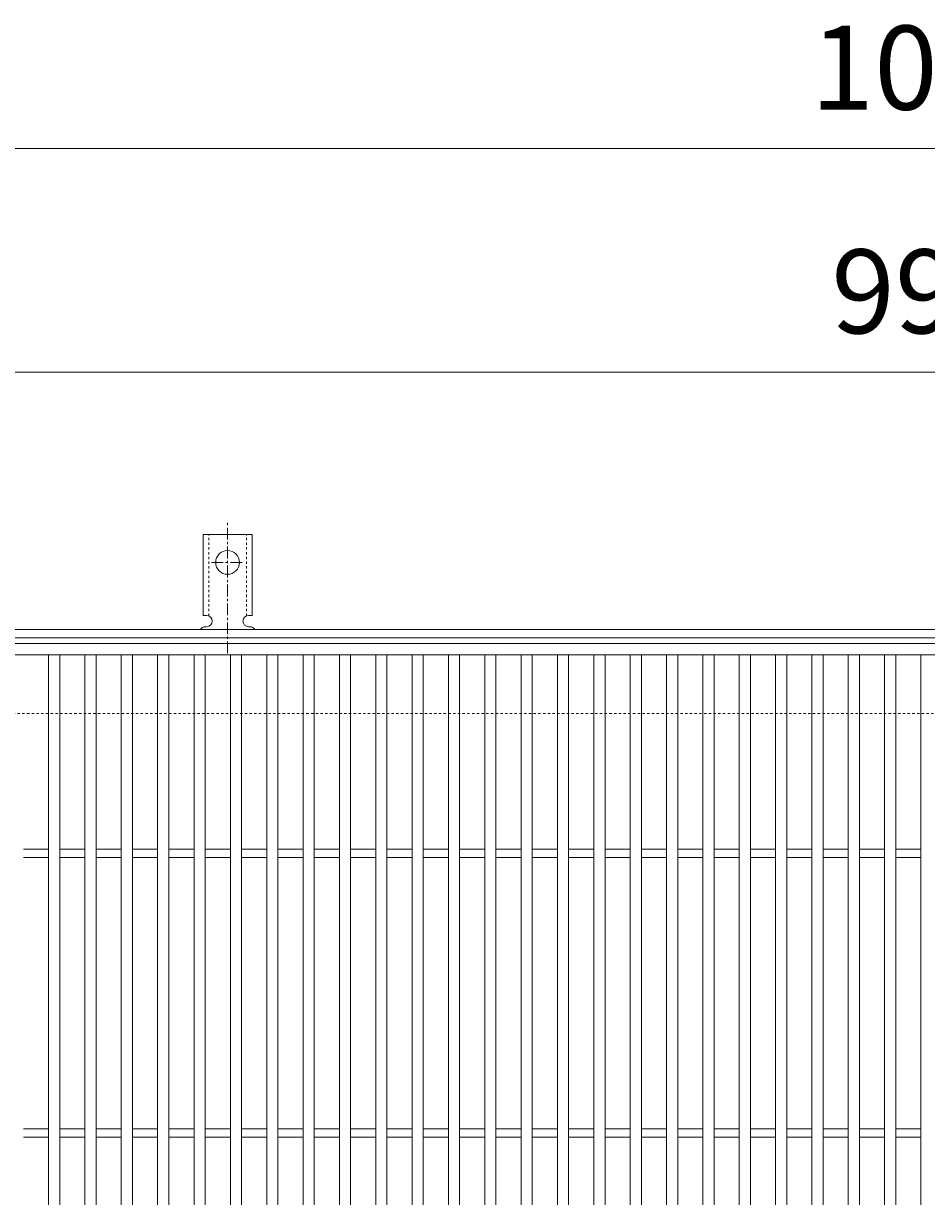
# Model space of a CAD drawing. Units: millimetres. Extents: x -646 to 646, y -300 to 1077.
# Drawn here: x -323 to 0, y 657 to 1077 of the extents above; entities that cross this region are included whole.
import ezdxf

# ---------------------------------------------------------------- set-up
doc = ezdxf.new("R2010")
doc.units = ezdxf.units.MM
doc.linetypes.add('中心線（短）', pattern=[6.773333, 4.233333, -0.846667, 0.846667, -0.846667])
doc.linetypes.add('点線（標準）', pattern=[1.693333, 0.846667, -0.846667])
for name, color, linetype, lineweight in [('(K)アンカー', 7, 'Continuous', 9), ('(K)受枠', 2, 'Continuous', 9), ('(K)寸法', 2, 'Continuous', 9), ('(K)蓋', 3, 'Continuous', 9)]:
    doc.layers.add(name, color=color, linetype=linetype, lineweight=lineweight)
doc.styles.add('(K)MSゴシック', font='txt')
doc.dimstyles.new('KAD-1', dxfattribs={"dimtxt": 3, "dimasz": 3, "dimexe": 1, "dimexo": 2, "dimgap": 1, "dimtad": 1, "dimdec": 1, "dimdsep": 46, "dimtxsty": '(K)MSゴシック', "dimblk": 'DOTSMALL', "dimcen": 0, "dimclrd": 7, "dimclre": 7, "dimclrt": 2, "dimadec": 1, "dimazin": 0, "dimtfac": 1, "dimtdec": 1, "dimtmove": 0, "dimatfit": 3, "dimldrblk": 'DOTSMALL', "dimfxl": 1, "dimtfill": 1, "dimlwd": 9, "dimlwe": -1, "dimarcsym": 0})

# ---------------------------------------------------------------- blocks, each defined once
blk = doc.blocks.new('_DotSmall')
at = {"color": 0, "linetype": 'ByBlock', "const_width": 0.5}
blk.add_lwpolyline([(-0.0625, 0, 1), (0.0625, 0, 1)], format="xyb", close=True, dxfattribs=at)
blk = doc.blocks.new('*D19')
at = {"layer": '(K)寸法', "color": 7, "transparency": 16777216}
for p, q in [((-496, 875), (-496, 1042)), ((504, 875), (504, 1042))]:
    blk.add_line(p, q, dxfattribs=at)
at = {"layer": '(K)寸法', "color": 7, "lineweight": 9, "transparency": 16777216}
blk.add_line((-496, 1032), (504, 1032), dxfattribs=at)
at = {"layer": 'Defpoints', "color": 0, "transparency": 16777216}
for p in [(504, 1032), (-496, 855), (504, 855)]:
    blk.add_point(p, dxfattribs=at)
at = {"layer": '(K)寸法', "color": 7, "lineweight": 9, "transparency": 16777216, "xscale": 30, "yscale": 30, "zscale": 30, "rotation": 180}
blk.add_blockref('_DotSmall', (-496, 1032), dxfattribs=at)
at = {"layer": '(K)寸法', "color": 7, "lineweight": 9, "transparency": 16777216, "xscale": 30, "yscale": 30, "zscale": 30}
blk.add_blockref('_DotSmall', (504, 1032), dxfattribs=at)
at = {"layer": '(K)寸法', "color": 2, "transparency": 16777216, "insert": (4, 1057), "char_height": 30, "attachment_point": 5, "style": '(K)MSゴシック', "bg_fill": 3, "box_fill_scale": 1.1, "bg_fill_color": 256, "bg_fill_true_color": 13158600, "bg_fill_transparency": 0}
blk.add_mtext('1000', dxfattribs=at)
blk = doc.blocks.new('*D20')
at = {"layer": '(K)寸法', "color": 7, "transparency": 16777216}
for p, q in [((-496, 875), (-496, 962)), ((496, 875), (496, 962))]:
    blk.add_line(p, q, dxfattribs=at)
at = {"layer": '(K)寸法', "color": 7, "lineweight": 9, "transparency": 16777216}
blk.add_line((-496, 952), (496, 952), dxfattribs=at)
at = {"layer": 'Defpoints', "color": 0, "transparency": 16777216}
for p in [(496, 952), (-496, 855), (496, 855)]:
    blk.add_point(p, dxfattribs=at)
at = {"layer": '(K)寸法', "color": 7, "lineweight": 9, "transparency": 16777216, "xscale": 30, "yscale": 30, "zscale": 30, "rotation": 180}
blk.add_blockref('_DotSmall', (-496, 952), dxfattribs=at)
at = {"layer": '(K)寸法', "color": 7, "lineweight": 9, "transparency": 16777216, "xscale": 30, "yscale": 30, "zscale": 30}
blk.add_blockref('_DotSmall', (496, 952), dxfattribs=at)
at = {"layer": '(K)寸法', "color": 2, "transparency": 16777216, "insert": (0, 977), "char_height": 30, "attachment_point": 5, "style": '(K)MSゴシック', "bg_fill": 3, "box_fill_scale": 1.1, "bg_fill_color": 256, "bg_fill_true_color": 13158600, "bg_fill_transparency": 0}
blk.add_mtext('992', dxfattribs=at)

msp = doc.modelspace()

# ---------------------------------------------------------------- linework, layer by layer
at = {"layer": '(K)受枠', "color": 2, "linetype": '点線（標準）', "lineweight": 9}
msp.add_line((646, 830), (-646, 830), dxfattribs=at)
at = {"layer": '(K)蓋', "color": 3, "linetype": 'Continuous', "lineweight": 9}
for p, q in [((-496, 851), (496, 851)), ((-314, 409), (-314, 851)), ((-310, 409), (-310, 851)), ((-301, 409), (-301, 851)), ((-297, 409), (-297, 851)), ((-288, 409), (-288, 851)), ((-284, 409), (-284, 851)), ((-275, 409), (-275, 851)), ((-271, 409), (-271, 851)), ((-262, 409), (-262, 851)), ((-258, 409), (-258, 851)), ((-249, 409), (-249, 851)), ((-245, 409), (-245, 851)), ((-236, 409), (-236, 851)), ((-232, 409), (-232, 851)), ((-223, 409), (-223, 851)), ((-219, 409), (-219, 851)), ((-210, 409), (-210, 851)), ((-206, 409), (-206, 851)), ((-197, 409), (-197, 851)), ((-193, 409), (-193, 851)), ((-184, 409), (-184, 851)), ((-180, 409), (-180, 851)), ((-171, 409), (-171, 851)), ((-167, 409), (-167, 851)), ((-158, 409), (-158, 851)), ((-154, 409), (-154, 851)), ((-145, 409), (-145, 851)), ((-141, 409), (-141, 851)), ((-132, 409), (-132, 851)), ((-128, 409), (-128, 851)), ((-119, 409), (-119, 851)), ((-115, 409), (-115, 851)), ((-106, 409), (-106, 851)), ((-102, 409), (-102, 851)), ((-93, 409), (-93, 851)), ((-89, 409), (-89, 851)), ((-80, 409), (-80, 851)), ((-76, 409), (-76, 851)), ((-67, 409), (-67, 851)), ((-63, 409), (-63, 851)), ((-54, 409), (-54, 851)), ((-50, 409), (-50, 851)), ((-41, 409), (-41, 851)), ((-37, 409), (-37, 851)), ((-28, 409), (-28, 851)), ((-24, 409), (-24, 851)), ((-15, 409), (-15, 851)), ((-11, 409), (-11, 851)), ((-2, 409), (-2, 851)), ((-323, 781.5), (-314, 781.5)), ((-310, 781.5), (-301, 781.5)), ((-297, 781.5), (-288, 781.5)), ((-284, 781.5), (-275, 781.5)), ((-271, 781.5), (-262, 781.5)), ((-258, 781.5), (-249, 781.5)), ((-245, 781.5), (-236, 781.5)), ((-232, 781.5), (-223, 781.5)), ((-219, 781.5), (-210, 781.5)), ((-206, 781.5), (-197, 781.5)), ((-193, 781.5), (-184, 781.5)), ((-180, 781.5), (-171, 781.5)), ((-167, 781.5), (-158, 781.5)), ((-154, 781.5), (-145, 781.5)), ((-141, 781.5), (-132, 781.5)), ((-128, 781.5), (-119, 781.5)), ((-115, 781.5), (-106, 781.5)), ((-102, 781.5), (-93, 781.5)), ((-89, 781.5), (-80, 781.5)), ((-76, 781.5), (-67, 781.5)), ((-63, 781.5), (-54, 781.5)), ((-50, 781.5), (-41, 781.5)), ((-37, 781.5), (-28, 781.5)), ((-24, 781.5), (-15, 781.5)), ((-11, 781.5), (-2, 781.5)), ((-323, 778.5), (-314, 778.5)), ((-310, 778.5), (-301, 778.5)), ((-297, 778.5), (-288, 778.5)), ((-284, 778.5), (-275, 778.5)), ((-271, 778.5), (-262, 778.5)), ((-258, 778.5), (-249, 778.5)), ((-245, 778.5), (-236, 778.5)), ((-232, 778.5), (-223, 778.5)), ((-219, 778.5), (-210, 778.5)), ((-206, 778.5), (-197, 778.5)), ((-193, 778.5), (-184, 778.5)), ((-180, 778.5), (-171, 778.5)), ((-167, 778.5), (-158, 778.5)), ((-154, 778.5), (-145, 778.5)), ((-141, 778.5), (-132, 778.5)), ((-128, 778.5), (-119, 778.5)), ((-115, 778.5), (-106, 778.5)), ((-102, 778.5), (-93, 778.5)), ((-89, 778.5), (-80, 778.5)), ((-76, 778.5), (-67, 778.5)), ((-63, 778.5), (-54, 778.5)), ((-50, 778.5), (-41, 778.5)), ((-37, 778.5), (-28, 778.5)), ((-24, 778.5), (-15, 778.5)), ((-11, 778.5), (-2, 778.5)), ((-323, 681.5), (-314, 681.5)), ((-310, 681.5), (-301, 681.5)), ((-297, 681.5), (-288, 681.5)), ((-284, 681.5), (-275, 681.5)), ((-271, 681.5), (-262, 681.5)), ((-258, 681.5), (-249, 681.5)), ((-245, 681.5), (-236, 681.5)), ((-232, 681.5), (-223, 681.5)), ((-219, 681.5), (-210, 681.5)), ((-206, 681.5), (-197, 681.5)), ((-193, 681.5), (-184, 681.5)), ((-180, 681.5), (-171, 681.5)), ((-167, 681.5), (-158, 681.5)), ((-154, 681.5), (-145, 681.5)), ((-141, 681.5), (-132, 681.5)), ((-128, 681.5), (-119, 681.5)), ((-115, 681.5), (-106, 681.5)), ((-102, 681.5), (-93, 681.5)), ((-89, 681.5), (-80, 681.5)), ((-76, 681.5), (-67, 681.5)), ((-63, 681.5), (-54, 681.5)), ((-50, 681.5), (-41, 681.5)), ((-37, 681.5), (-28, 681.5)), ((-24, 681.5), (-15, 681.5)), ((-11, 681.5), (-2, 681.5)), ((-323, 678.5), (-314, 678.5)), ((-310, 678.5), (-301, 678.5)), ((-297, 678.5), (-288, 678.5)), ((-284, 678.5), (-275, 678.5)), ((-271, 678.5), (-262, 678.5)), ((-258, 678.5), (-249, 678.5)), ((-245, 678.5), (-236, 678.5)), ((-232, 678.5), (-223, 678.5)), ((-219, 678.5), (-210, 678.5)), ((-206, 678.5), (-197, 678.5)), ((-193, 678.5), (-184, 678.5)), ((-180, 678.5), (-171, 678.5)), ((-167, 678.5), (-158, 678.5)), ((-154, 678.5), (-145, 678.5)), ((-141, 678.5), (-132, 678.5)), ((-128, 678.5), (-119, 678.5)), ((-115, 678.5), (-106, 678.5)), ((-102, 678.5), (-93, 678.5)), ((-89, 678.5), (-80, 678.5)), ((-76, 678.5), (-67, 678.5)), ((-63, 678.5), (-54, 678.5)), ((-50, 678.5), (-41, 678.5)), ((-37, 678.5), (-28, 678.5)), ((-24, 678.5), (-15, 678.5)), ((-11, 678.5), (-2, 678.5))]:
    msp.add_line(p, q, dxfattribs=at)

# ---------------------------------------------------------------- dimensions: what is measured, and where the dimension line sits
at = {"layer": '(K)寸法'}
dim = msp.add_linear_dim(base=(504, 1032), p1=(-496, 855), p2=(504, 855), dimstyle='KAD-1', dxfattribs=at)
dim.commit()
dim.dimension.update_dxf_attribs({"geometry": '*D19', "text_midpoint": (4, 1057)})

# ---------------------------------------------------------------- next in the draw order: dimensions: what is measured, and where the dimension line sits
dim = msp.add_linear_dim(base=(496, 952), p1=(-496, 855), p2=(496, 855), dimstyle='KAD-1', dxfattribs=at)
dim.commit()
dim.dimension.update_dxf_attribs({"geometry": '*D20', "text_midpoint": (0, 977)})

# ---------------------------------------------------------------- next in the draw order: linework, layer by layer
at = {"layer": '(K)アンカー', "color": 7, "linetype": '中心線（短）', "lineweight": 9}
for p, q in [((-250, 851.53), (-250, 898.93)), ((-255.78, 884), (-244.22, 884))]:
    msp.add_line(p, q, dxfattribs=at)
at = {"layer": '(K)アンカー', "color": 3, "linetype": 'Continuous', "lineweight": 9}
for p, q in [((-258.75, 865), (-258.75, 894)), ((-241.25, 894), (-258.75, 894)), ((-241.25, 865), (-241.25, 894)), ((-258.75, 865), (-257.5, 865)), ((-241.25, 865), (-242.5, 865)), ((-258, 861), (-257.5, 861)), ((-242.5, 861), (-241.99, 861))]:
    msp.add_line(p, q, dxfattribs=at)
at = {"layer": '(K)アンカー', "color": 3, "linetype": '点線（標準）', "lineweight": 9}
for p, q in [((-256.75, 864.85), (-256.75, 894)), ((-243.25, 864.85), (-243.25, 894))]:
    msp.add_line(p, q, dxfattribs=at)
at = {"layer": '(K)アンカー', "color": 3, "linetype": 'Continuous', "lineweight": 9}
msp.add_circle((-250, 884), 4.25, dxfattribs=at)
for centre, start, end in [((-257.5, 863), 270, 90), ((-242.5, 863), 90, 269.8667), ((-258, 859), 90.276, 150.0005), ((-242, 859), 29.9993, 89.7584)]:
    msp.add_arc(centre, 2, start, end, dxfattribs=at)
at = {"layer": '(K)受枠', "color": 2, "linetype": 'Continuous', "lineweight": 9}
for p, q in [((646, 860), (-646, 860)), ((646, 857), (-646, 857))]:
    msp.add_line(p, q, dxfattribs=at)
at = {"layer": '(K)蓋', "color": 3, "linetype": 'Continuous', "lineweight": 9}
msp.add_line((-496, 855), (496, 855), dxfattribs=at)

doc.saveas('drawing.dxf')
